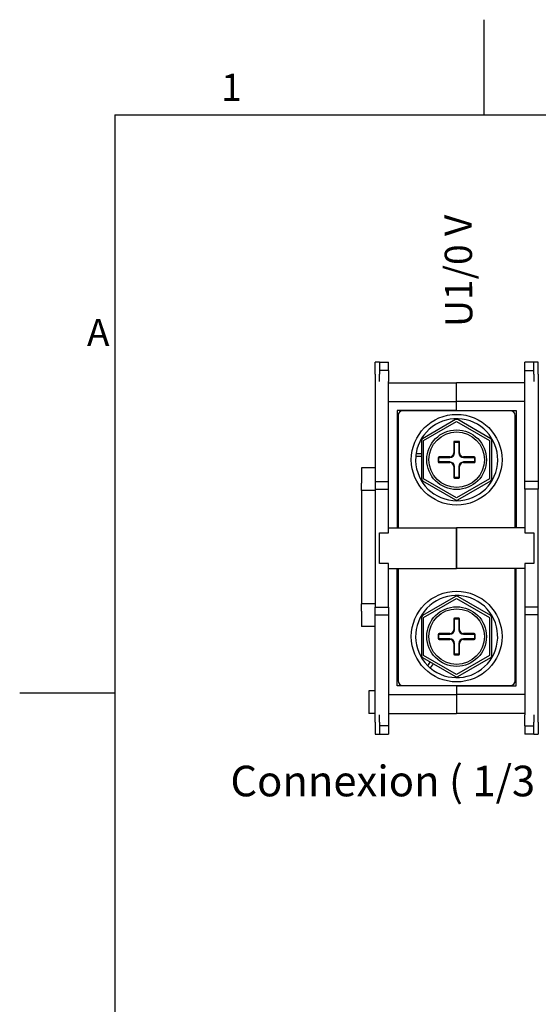
# Model space of a CAD drawing. Units: millimetres. Extents: x 0 to 3564, y 0 to 2520.
# Drawn here: x 36 to 493, y 1615 to 2484 of the extents above; entities that cross this region are included whole.
import ezdxf

# ---------------------------------------------------------------- set-up
doc = ezdxf.new("R2010")
doc.units = ezdxf.units.MM
doc.header["$LTSCALE"] = 12
doc.layers.add('Geometría del boceto(ISO)', color=7, linetype='Continuous', lineweight=25)
doc.layers.add('Visible Edges(ISO)', color=7, linetype='Continuous', lineweight=25)
doc.layers.add('Symbols(ISO)', color=156, linetype='Continuous', lineweight=18, true_color=0x004080)
doc.styles.add('Texto normal (ISO)Texto grande', font='arial.ttf')
doc.styles.add('Texto notas y aclaraciones (ISO)', font='arial.ttf')

# ---------------------------------------------------------------- blocks, each defined once
blk = doc.blocks.new('Marcos COORDENADAS')
at = {"layer": 'Geometría del boceto(ISO)'}
for p, q in [((37.125, 200), (37.125, 207)), ((10, 200), (287, 200)), ((10, 200), (10, 10)), ((10, 157.5), (3, 157.5))]:
    blk.add_line(p, q, dxfattribs=at)
at = {"layer": 'Symbols(ISO)', "color": 156, "true_color": 0x004080, "char_height": 2, "style": 'Texto notas y aclaraciones (ISO)'}
for s, insert, attachment_point in [('1', (18.562, 200.4), 8), ('A', (9.6, 183.75), 6)]:
    blk.add_mtext(s, dxfattribs=dict(at, insert=insert, attachment_point=attachment_point))

msp = doc.modelspace()

# ---------------------------------------------------------------- linework, layer by layer
at = {"layer": 'Visible Edges(ISO)'}
for p, q in [((349.327, 2171.471), (349.327, 2181.871)), ((353.327, 2181.871), (349.327, 2181.871)), ((353.327, 2181.871), (353.327, 2171.471)), ((353.327, 2181.871), (361.327, 2181.871)), ((361.327, 2174.664), (361.327, 2181.871)), ((481.327, 2174.664), (481.327, 2181.871)), ((489.327, 2181.871), (481.327, 2181.871)), ((489.327, 2171.471), (489.327, 2181.871)), ((493.327, 2181.871), (489.327, 2181.871)), ((493.327, 2171.471), (493.327, 2181.871)), ((349.327, 2171.471), (349.327, 2076.671)), ((361.327, 2174.664), (353.327, 2174.664)), ((353.327, 2164.818), (353.327, 2171.471)), ((361.327, 2174.664), (361.327, 2174.108)), ((361.327, 2174.108), (361.327, 2166.262)), ((481.327, 2174.108), (481.327, 2174.664)), ((481.327, 2174.664), (489.327, 2174.664)), ((481.327, 2166.262), (481.327, 2174.108)), ((489.327, 2171.471), (489.327, 2164.818)), ((493.327, 2171.471), (493.327, 2076.671)), ((361.327, 2166.262), (361.327, 2164.818)), ((361.327, 2076.671), (361.327, 2164.818)), ((361.327, 2163.671), (421.327, 2163.671)), ((421.327, 2147.071), (421.327, 2163.671)), ((481.327, 2163.671), (421.327, 2163.671)), ((421.327, 2147.071), (421.327, 2163.671)), ((481.327, 2164.818), (481.327, 2166.262)), ((481.327, 2076.671), (481.327, 2164.818)), ((361.327, 2147.071), (421.327, 2147.071)), ((421.327, 2139.271), (421.327, 2147.071)), ((481.327, 2147.071), (421.327, 2147.071)), ((421.327, 2139.271), (421.327, 2147.071)), ((421.327, 2139.271), (368.927, 2139.271)), ((368.927, 2139.271), (368.927, 2035.871)), ((468.867, 2138.971), (373.787, 2138.971)), ((416.527, 2138.971), (416.527, 2139.271)), ((421.327, 2138.971), (421.327, 2139.271)), ((421.327, 2139.271), (473.727, 2139.271)), ((421.327, 2138.971), (421.327, 2139.271)), ((426.127, 2138.971), (426.127, 2139.271)), ((473.727, 2139.271), (473.727, 2035.871)), ((369.787, 2134.971), (369.787, 2035.871)), ((420.327, 2131.205), (391.227, 2114.404)), ((392.227, 2112.672), (421.327, 2129.473)), ((421.327, 2129.473), (450.427, 2112.672)), ((451.427, 2114.404), (422.327, 2131.205)), ((472.867, 2035.871), (472.867, 2134.971)), ((368.927, 2122.271), (369.787, 2122.271)), ((473.727, 2122.271), (472.867, 2122.271)), ((390.227, 2112.672), (390.227, 2079.07)), ((392.227, 2079.07), (392.227, 2112.672)), ((418.727, 2111.271), (418.727, 2101.871)), ((419.327, 2101.871), (419.327, 2111.271)), ((423.127, 2112.071), (419.527, 2112.071)), ((419.527, 2111.471), (423.127, 2111.471)), ((423.327, 2111.271), (423.327, 2101.871)), ((423.927, 2101.871), (423.927, 2111.271)), ((450.427, 2112.672), (450.427, 2079.07)), ((452.427, 2079.07), (452.427, 2112.672)), ((390.227, 2098.588), (385.229, 2098.588)), ((385.562, 2101.468), (390.227, 2101.468)), ((405.127, 2097.671), (405.127, 2094.071)), ((405.727, 2094.071), (405.727, 2097.671)), ((415.327, 2098.471), (405.927, 2098.471)), ((405.927, 2097.871), (415.327, 2097.871)), ((415.327, 2093.871), (405.927, 2093.871)), ((405.927, 2093.271), (415.327, 2093.271)), ((436.727, 2098.471), (427.327, 2098.471)), ((427.327, 2097.871), (436.727, 2097.871)), ((436.727, 2093.871), (427.327, 2093.871)), ((427.327, 2093.271), (436.727, 2093.271)), ((436.927, 2097.671), (436.927, 2094.071)), ((437.527, 2094.071), (437.527, 2097.671)), ((349.327, 2088.671), (337.327, 2088.671)), ((337.327, 2088.671), (337.327, 2075.071)), ((418.727, 2089.871), (418.727, 2080.471)), ((419.327, 2080.471), (419.327, 2089.871)), ((423.327, 2089.871), (423.327, 2080.471)), ((423.927, 2080.471), (423.927, 2089.871)), ((349.327, 2076.671), (361.327, 2076.671)), ((349.327, 2076.671), (349.327, 2069.871)), ((361.327, 2069.871), (361.327, 2076.671)), ((391.227, 2077.338), (420.327, 2060.537)), ((421.327, 2062.27), (392.227, 2079.07)), ((423.127, 2080.271), (419.527, 2080.271)), ((419.527, 2079.671), (423.127, 2079.671)), ((450.427, 2079.07), (421.327, 2062.27)), ((422.327, 2060.537), (451.427, 2077.338)), ((481.327, 2069.871), (481.327, 2076.671)), ((493.327, 2076.671), (481.327, 2076.671)), ((493.327, 2076.671), (493.327, 2069.871)), ((337.327, 2068.671), (337.327, 2075.071)), ((349.327, 2068.671), (337.327, 2068.671)), ((337.327, 2068.671), (337.327, 2064.671)), ((349.327, 2069.871), (361.327, 2069.871)), ((349.327, 2069.871), (349.327, 1965.871)), ((361.327, 2031.471), (361.327, 2069.871)), ((481.327, 2069.871), (481.327, 2031.471)), ((493.327, 2069.871), (481.327, 2069.871)), ((493.327, 1965.871), (493.327, 2069.871)), ((337.327, 2064.671), (337.327, 1972.671)), ((368.927, 2055.471), (369.787, 2055.471)), ((473.727, 2055.471), (472.867, 2055.471)), ((368.927, 2047.871), (369.787, 2047.871)), ((473.727, 2047.871), (472.867, 2047.871)), ((361.327, 2035.871), (421.327, 2035.871)), ((481.327, 2035.871), (421.327, 2035.871)), ((421.327, 2035.871), (421.327, 1999.871)), ((421.327, 1999.871), (421.327, 2035.871)), ((353.327, 2031.471), (361.327, 2031.471)), ((353.327, 2004.271), (353.327, 2031.471)), ((481.327, 2031.471), (489.327, 2031.471)), ((489.327, 2031.471), (489.327, 2004.271)), ((361.327, 2004.271), (353.327, 2004.271)), ((361.327, 1965.871), (361.327, 2004.271)), ((361.327, 1999.871), (421.327, 1999.871)), ((368.927, 1896.471), (368.927, 1999.871)), ((369.787, 1999.871), (369.787, 1900.771)), ((481.327, 1999.871), (421.327, 1999.871)), ((472.867, 1900.771), (472.867, 1999.871)), ((473.727, 1896.471), (473.727, 1999.871)), ((489.327, 2004.271), (481.327, 2004.271)), ((481.327, 2004.271), (481.327, 1965.871)), ((368.927, 1987.871), (369.787, 1987.871)), ((368.927, 1980.271), (369.787, 1980.271)), ((473.727, 1987.871), (472.867, 1987.871)), ((473.727, 1980.271), (472.867, 1980.271)), ((337.327, 1972.671), (337.327, 1968.671)), ((420.327, 1975.205), (391.227, 1958.404)), ((392.227, 1956.672), (421.327, 1973.473)), ((421.327, 1973.473), (450.427, 1956.672)), ((451.427, 1958.404), (422.327, 1975.205)), ((349.327, 1968.671), (337.327, 1968.671)), ((337.327, 1962.271), (337.327, 1968.671)), ((349.327, 1965.871), (361.327, 1965.871)), ((349.327, 1959.071), (349.327, 1965.871)), ((361.327, 1965.871), (361.327, 1959.071)), ((481.327, 1965.871), (481.327, 1959.071)), ((493.327, 1965.871), (481.327, 1965.871)), ((493.327, 1959.071), (493.327, 1965.871)), ((337.327, 1962.271), (337.327, 1948.671)), ((349.327, 1864.271), (349.327, 1959.071)), ((349.327, 1959.071), (361.327, 1959.071)), ((361.327, 1959.071), (361.327, 1870.925)), ((390.227, 1956.672), (390.227, 1923.07)), ((392.227, 1923.07), (392.227, 1956.672)), ((418.727, 1955.271), (418.727, 1945.871)), ((419.327, 1945.871), (419.327, 1955.271)), ((423.127, 1956.071), (419.527, 1956.071)), ((419.527, 1955.471), (423.127, 1955.471)), ((423.327, 1955.271), (423.327, 1945.871)), ((423.927, 1945.871), (423.927, 1955.271)), ((450.427, 1956.672), (450.427, 1923.07)), ((452.427, 1923.07), (452.427, 1956.672)), ((493.327, 1959.071), (481.327, 1959.071)), ((481.327, 1959.071), (481.327, 1870.925)), ((493.327, 1864.271), (493.327, 1959.071)), ((349.327, 1948.671), (337.327, 1948.671)), ((405.127, 1941.671), (405.127, 1938.071)), ((405.727, 1938.071), (405.727, 1941.671)), ((415.327, 1942.471), (405.927, 1942.471)), ((405.927, 1941.871), (415.327, 1941.871)), ((415.327, 1937.871), (405.927, 1937.871)), ((405.927, 1937.271), (415.327, 1937.271)), ((436.727, 1942.471), (427.327, 1942.471)), ((427.327, 1941.871), (436.727, 1941.871)), ((436.727, 1937.871), (427.327, 1937.871)), ((427.327, 1937.271), (436.727, 1937.271)), ((436.927, 1941.671), (436.927, 1938.071)), ((437.527, 1938.071), (437.527, 1941.671)), ((418.727, 1933.871), (418.727, 1924.471)), ((419.327, 1924.471), (419.327, 1933.871)), ((423.327, 1933.871), (423.327, 1924.471)), ((423.927, 1924.471), (423.927, 1933.871)), ((391.227, 1921.338), (420.327, 1904.537)), ((421.327, 1906.27), (392.227, 1923.07)), ((423.127, 1924.271), (419.527, 1924.271)), ((419.527, 1923.671), (423.127, 1923.671)), ((450.427, 1923.07), (421.327, 1906.27)), ((422.327, 1904.537), (451.427, 1921.338)), ((368.927, 1913.471), (369.787, 1913.471)), ((395.808, 1914.197), (398.105, 1917.367)), ((400.613, 1915.919), (397.944, 1912.237)), ((473.727, 1913.471), (472.867, 1913.471)), ((421.327, 1896.471), (368.927, 1896.471)), ((373.787, 1896.771), (468.867, 1896.771)), ((416.527, 1896.771), (416.527, 1896.471)), ((421.327, 1896.771), (421.327, 1896.471)), ((421.327, 1896.771), (421.327, 1896.471)), ((421.327, 1896.471), (473.727, 1896.471)), ((421.327, 1896.471), (421.327, 1888.671)), ((421.327, 1896.471), (421.327, 1888.671)), ((426.127, 1896.771), (426.127, 1896.471)), ((343.887, 1891.991), (343.887, 1872.151)), ((349.327, 1891.991), (343.887, 1891.991)), ((361.327, 1888.671), (421.327, 1888.671)), ((421.327, 1888.671), (421.327, 1872.071)), ((481.327, 1888.671), (421.327, 1888.671)), ((421.327, 1888.671), (421.327, 1872.071)), ((349.327, 1872.151), (343.887, 1872.151)), ((353.327, 1864.271), (353.327, 1870.925)), ((361.327, 1872.071), (421.327, 1872.071)), ((361.327, 1870.925), (361.327, 1869.481)), ((361.327, 1869.481), (361.327, 1861.635)), ((481.327, 1872.071), (421.327, 1872.071)), ((481.327, 1869.481), (481.327, 1870.925)), ((481.327, 1861.635), (481.327, 1869.481)), ((489.327, 1870.925), (489.327, 1864.271)), ((349.327, 1864.271), (349.327, 1853.871)), ((353.327, 1864.271), (353.327, 1853.871)), ((361.327, 1861.079), (353.327, 1861.079)), ((361.327, 1861.635), (361.327, 1861.079)), ((361.327, 1861.079), (361.327, 1853.871)), ((481.327, 1861.079), (481.327, 1861.635)), ((481.327, 1861.079), (489.327, 1861.079)), ((481.327, 1861.079), (481.327, 1853.871)), ((489.327, 1853.871), (489.327, 1864.271)), ((493.327, 1864.271), (493.327, 1853.871)), ((349.327, 1853.871), (353.327, 1853.871)), ((353.327, 1853.871), (361.327, 1853.871)), ((489.327, 1853.871), (481.327, 1853.871)), ((489.327, 1853.871), (493.327, 1853.871))]:
    msp.add_line(p, q, dxfattribs=at)
for centre, radius in [((421.327, 2095.871), 40), ((421.327, 2095.871), 26.3), ((421.327, 2095.871), 24.5), ((421.327, 1939.871), 40), ((421.327, 1939.871), 26.3), ((421.327, 1939.871), 24.5)]:
    msp.add_circle(centre, radius, dxfattribs=at)
for centre, radius, start, end in [((373.787, 2134.971), 4, 90, 180), ((468.867, 2134.971), 4, 0, 90), ((421.327, 2095.871), 36.2, 175.695727, 171.105758), ((421.327, 2129.473), 2, 60, 120), ((392.227, 2112.672), 2, 120, 180), ((419.527, 2111.271), 0.8, 90, 180), ((419.527, 2111.271), 0.2, 90, 180), ((423.127, 2111.271), 0.8, 0, 90), ((423.127, 2111.271), 0.2, 0, 90), ((450.427, 2112.672), 2, 0, 60), ((415.327, 2101.871), 4, 270, 0), ((415.327, 2101.871), 3.4, 270, 0), ((427.327, 2101.871), 4, 180, 270), ((427.327, 2101.871), 3.4, 180, 270), ((421.327, 2095.871), 36.2, 171.105758, 175.695727), ((405.927, 2097.671), 0.8, 90, 180), ((405.927, 2094.071), 0.8, 180, 270), ((405.927, 2097.671), 0.2, 90, 180), ((405.927, 2094.071), 0.2, 180, 270), ((415.327, 2089.871), 4, 0, 90), ((415.327, 2089.871), 3.4, 0, 90), ((427.327, 2089.871), 4, 90, 180), ((427.327, 2089.871), 3.4, 90, 180), ((436.727, 2097.671), 0.8, 0, 90), ((436.727, 2097.671), 0.2, 0, 90), ((436.727, 2094.071), 0.2, 270, 0), ((436.727, 2094.071), 0.8, 270, 0), ((392.227, 2079.07), 2, 180, 240), ((419.527, 2080.471), 0.8, 180, 270), ((419.527, 2080.471), 0.2, 180, 270), ((423.127, 2080.471), 0.2, 270, 0), ((423.127, 2080.471), 0.8, 270, 0), ((450.427, 2079.07), 2, 300, 0), ((421.327, 2062.27), 2, 240, 300), ((421.327, 1939.871), 36.2, 229.763478, 225.173509), ((421.327, 1973.473), 2, 60, 120), ((392.227, 1956.672), 2, 120, 180), ((419.527, 1955.271), 0.8, 90, 180), ((419.527, 1955.271), 0.2, 90, 180), ((423.127, 1955.271), 0.8, 0, 90), ((423.127, 1955.271), 0.2, 0, 90), ((450.427, 1956.672), 2, 0, 60), ((415.327, 1945.871), 4, 270, 0), ((415.327, 1945.871), 3.4, 270, 0), ((427.327, 1945.871), 4, 180, 270), ((427.327, 1945.871), 3.4, 180, 270), ((405.927, 1941.671), 0.8, 90, 180), ((405.927, 1938.071), 0.8, 180, 270), ((405.927, 1941.671), 0.2, 90, 180), ((405.927, 1938.071), 0.2, 180, 270), ((415.327, 1933.871), 4, 0, 90), ((415.327, 1933.871), 3.4, 0, 90), ((427.327, 1933.871), 4, 90, 180), ((427.327, 1933.871), 3.4, 90, 180), ((436.727, 1941.671), 0.8, 0, 90), ((436.727, 1941.671), 0.2, 0, 90), ((436.727, 1938.071), 0.2, 270, 0), ((436.727, 1938.071), 0.8, 270, 0), ((392.227, 1923.07), 2, 180, 240), ((419.527, 1924.471), 0.8, 180, 270), ((419.527, 1924.471), 0.2, 180, 270), ((423.127, 1924.471), 0.2, 270, 0), ((423.127, 1924.471), 0.8, 270, 0), ((450.427, 1923.07), 2, 300, 0), ((421.327, 1939.871), 36.2, 225.173509, 229.763478), ((421.327, 1906.27), 2, 240, 300), ((373.787, 1900.771), 4, 180, 270), ((468.867, 1900.771), 4, 270, 0)]:
    msp.add_arc(centre, radius, start, end, dxfattribs=at)

# ---------------------------------------------------------------- block references
at = {"xscale": 12, "yscale": 12, "zscale": 12}
msp.add_blockref('Marcos COORDENADAS', (0, 0), dxfattribs=at)

# ---------------------------------------------------------------- texts
at = {"layer": 'Symbols(ISO)', "color": 156, "true_color": 0x004080, "insert": (639.289, 2214.52), "char_height": 24, "width": 192.78812, "attachment_point": 4, "rotation": 90.393857, "line_spacing_factor": 3.6, "style": 'Texto notas y aclaraciones (ISO)'}
msp.add_mtext('{\\fArial|b0|i0;U1/0 V\\P\\fArial|b0|i0;V1/230 V\\P\\fArial|b0|i0;U2/0 V\\P\\fArial|b0|i0;V2/230 V}', dxfattribs=at)
at = {"layer": 'Symbols(ISO)', "color": 156, "true_color": 0x004080, "insert": (221.824, 1790.523), "char_height": 27, "attachment_point": 7, "style": 'Texto normal (ISO)Texto grande'}
msp.add_mtext('Connexion ( 1/3 )', dxfattribs=at)

doc.saveas('drawing.dxf')
